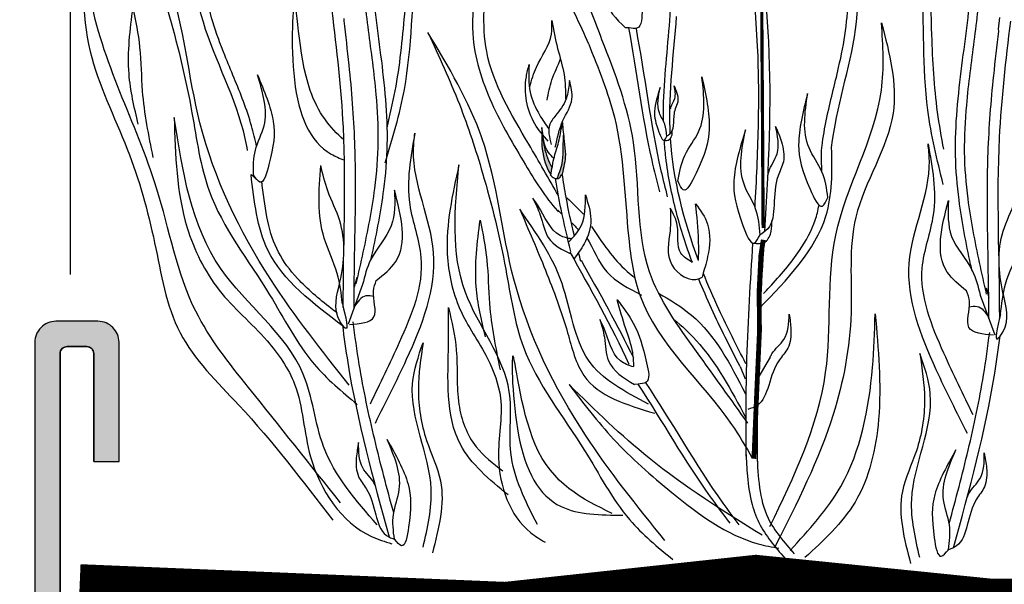
# Model space of a CAD drawing. Units: inches. Extents: x 0 to 119, y 0 to 163.
# Drawn here: x 75 to 82, y 96 to 100 of the extents above; entities that cross this region are included whole.
import ezdxf

# ---------------------------------------------------------------- set-up
doc = ezdxf.new("R2010")
doc.units = ezdxf.units.IN
doc.header["$MEASUREMENT"] = 0
doc.layers.add('Z_Beschriftung', color=7, linetype='Continuous', lineweight=30)
for name, color, linetype in [('Z_KL', 7, 'Continuous'), ('Z_Pflanzebene', 7, 'Continuous'), ('Z_Pflanzen', 7, 'Continuous'), ('Z_Substratoberfläche', 7, 'Continuous')]:
    doc.layers.add(name, color=color, linetype=linetype)

# ---------------------------------------------------------------- blocks, each defined once
blk = doc.blocks.new('Z_Staude5_')
at = {"layer": 'Z_Pflanzebene', "lineweight": 30, "true_color": 0x44a009}
h = blk.add_hatch(color=74, dxfattribs=at)
edge = h.paths.add_edge_path()
edge.add_spline(control_points=[(3.1423, 2.6141), (3.1533, 2.6599), (3.1716, 2.737), (3.1539, 2.8598), (3.1473, 2.9357), (3.1434, 2.98)], knot_values=[0, 0, 0, 0, 0.863534, 1.453728, 2.280763, 2.280763, 2.280763, 2.280763], degree=3, periodic=0)
edge.add_spline(control_points=[(3.1505, 2.9017), (3.149, 2.8683), (3.1464, 2.8031), (3.1473, 2.6929), (3.1207, 2.6211), (3.1046, 2.5796)], knot_values=[0.205833, 0.205833, 0.205833, 0.205833, 0.827034, 1.417228, 2.233443, 2.233443, 2.233443, 2.233443], degree=3, periodic=0)
edge.add_spline(control_points=[(3.1046, 2.5796), (3.113, 2.5794), (3.132, 2.584), (3.1383, 2.6019), (3.1417, 2.6118)], knot_values=[0.309141, 0.309141, 0.309141, 0.309141, 0.454707, 0.636542, 0.636542, 0.636542, 0.636542], degree=3, periodic=0)
edge.add_spline(control_points=[(3.1417, 2.6118), (3.1419, 2.6126), (3.1421, 2.6133), (3.1423, 2.6141)], knot_values=[2.280763, 2.280763, 2.280763, 2.280763, 2.295106, 2.295106, 2.295106, 2.295106], degree=3, periodic=0)
h = blk.add_hatch(color=74, dxfattribs=at)
edge = h.paths.add_edge_path()
edge.add_spline(control_points=[(3.0701, 2.6562), (3.0436, 2.7017), (3.0117, 2.7946), (3.0019, 2.889), (2.9976, 2.9313)], knot_values=[0.008124, 0.008124, 0.008124, 0.008124, 0.982703, 1.772953, 1.772953, 1.772953, 1.772953], degree=3, periodic=0)
edge.add_spline(control_points=[(2.9976, 2.9313), (2.9963, 2.8924), (2.9939, 2.7875), (3.0201, 2.6734), (3.0577, 2.6102), (3.0614, 2.604)], knot_values=[0.050754, 0.050754, 0.050754, 0.050754, 0.53721, 1.363749, 1.454423, 1.454423, 1.454423, 1.454423], degree=3, periodic=0)
edge.add_spline(control_points=[(3.0614, 2.604), (3.0615, 2.6039), (3.0616, 2.6038), (3.0617, 2.6037)], knot_values=[0, 0, 0, 0, 0.001811, 0.001811, 0.001811, 0.001811], degree=3, periodic=0)
edge.add_spline(control_points=[(3.0617, 2.6037), (3.0644, 2.6212), (3.0672, 2.6388), (3.0701, 2.6562)], knot_values=[0.007565, 0.007565, 0.007565, 0.007565, 0.228859, 0.228859, 0.228859, 0.228859], degree=3, periodic=0)
at = {"layer": 'Z_Pflanzebene', "color": 74, "lineweight": 30, "true_color": 0x44a009}
for p, q in [((1.5882, 3.7046), (1.5897, 3.7202)), ((6.2514, 3.6452), (6.2612, 3.7269)), ((3.6184, 3.6535), (3.5934, 3.6548)), ((6.253, 3.6297), (6.2514, 3.6452)), ((0.9251, 2.6077), (0.9775, 2.5599)), ((1.6788, 1.8754), (1.66, 1.8059)), ((1.7203, 1.824), (1.6175, 1.5416)), ((6.1624, 1.8004), (6.1811, 1.7309)), ((6.1208, 1.7491), (6.2237, 1.4666)), ((4.6246, 1.3074), (4.537, 1.1576)), ((4.4094, 1.2391), (4.4464, 1.1515)), ((3.6829, 1.115), (3.6582, 1.1108))]:
    blk.add_line(p, q, dxfattribs=at)
for points, const_width in [([(4.5738, 2.228), (4.5699, 2.9027), (4.5637, 3.8393), (4.5628, 4.0508), (4.5184, 4.4012), (4.4652, 4.7819), (4.4531, 5.2134), (4.4399, 5.6803), (4.4318, 6.2181)], 0.0229), ([(4.5081, 0.582), (4.5293, 1.0806), (4.5479, 1.4937), (4.545, 1.7753), (4.5579, 2.0322), (4.5749, 2.1434)], 0.0343)]:
    blk.add_lwpolyline(points, dxfattribs=dict(at, const_width=const_width))
for points in [[(1.881, 2.6912), (2.0178, 3.2155), (2.1091, 4.1386), (2.3372, 5.1187)], [(2.3372, 5.1187), (2.1319, 4.5831), (2.0178, 3.7511), (1.9494, 3.2041), (1.8924, 2.9419)], [(5.8574, 2.5372), (5.7469, 3.0676), (5.7018, 3.9942), (5.5229, 4.9844)], [(5.5229, 4.9844), (5.7012, 4.4392), (5.7736, 3.6026), (5.8147, 3.0528), (5.8585, 2.7882)], [(3.1153, 2.4587), (2.9048, 2.8237), (2.604, 3.4851), (2.6024, 4.0794), (2.5066, 4.8765), (2.4879, 4.9191)], [(2.4879, 4.9191), (2.5321, 4.5521), (2.5244, 3.9791), (2.5056, 3.6128), (2.6398, 3.1177), (2.8805, 2.6783), (3.1085, 2.3494), (3.1143, 2.343)], [(-0.0385, 4.7381), (0.1816, 4.2259), (0.3439, 3.7336), (0.504, 3.0479), (0.6269, 2.4915), (1.0576, 1.7511), (1.3748, 1.2571), (1.6815, 0.9697)], [(1.6249, 1.1058), (1.0653, 1.8607), (0.5613, 2.9762), (0.3403, 3.9853), (-0.0385, 4.7381)], [(3.4257, 3.5678), (3.2502, 3.9475), (2.8844, 4.4216), (2.8467, 4.5569)], [(3.331, 3.5372), (3.117, 3.9541), (2.91, 4.2647), (2.8467, 4.5569)], [(-0.2636, 4.3223), (-0.2218, 3.4865), (0.043, 2.79), (0.2382, 2.1214), (0.4194, 1.4806), (0.8376, 0.9652), (1.5068, 0.1434)], [(1.5625, 0.2688), (0.9073, 1.0906), (0.531, 1.6339), (0.2521, 2.5114), (-0.2218, 3.8905), (-0.2636, 4.3223)], [(3.6056, 4.2724), (3.6805, 4.0849), (3.7106, 3.7877), (3.675, 3.6516), (3.6184, 3.6535)], [(0.1218, 2.9669), (0.0556, 3.3262), (0.084, 3.7989)], [(0.084, 3.7989), (0.1313, 3.5153), (0.1502, 3.2033), (0.2259, 2.7306)], [(2.9106, 3.2349), (2.9589, 3.3746), (3.0656, 3.6098), (3.0676, 3.7056)], [(3.0676, 3.7056), (3.1093, 3.5072), (3.1555, 3.3205), (3.1667, 3.1473)], [(4.6217, 0.099), (5.0192, 1.1977), (5.0909, 2.1756), (5.4167, 3.2094), (5.4178, 3.6887)], [(5.4178, 3.6887), (5.4998, 3.0454), (5.2344, 2.3054), (5.2003, 1.6223), (5.0728, 0.8982), (4.6604, -0.0399)], [(2.1858, 3.6198), (2.4094, 3.109), (2.575, 2.6179), (2.7398, 1.9332), (2.8663, 1.3777), (3.302, 0.6402), (3.6225, 0.1483), (3.9311, -0.137)], [(3.8737, -0.0012), (3.3089, 0.7498), (2.7975, 1.862), (2.5698, 2.8696), (2.1858, 3.6198)], [(3.0419, 2.8469), (2.9476, 2.9686), (2.8868, 3.3057), (2.9066, 3.392)], [(2.9066, 3.392), (2.9143, 3.1959), (2.9807, 3.0337), (3.0467, 2.9332)], [(0.9706, 3.3188), (1.0836, 2.9858), (1.053, 2.6792), (0.9884, 2.5539), (0.9434, 2.6057)], [(4.1377, 3.3045), (4.1899, 2.9328), (4.0967, 2.6176), (4.004, 2.4991), (3.9672, 2.5623)], [(3.1933, 3.2792), (3.1762, 3.165), (3.1039, 3.04), (3.0546, 2.9677), (3.063, 2.8223)], [(3.0931, 2.8027), (3.1478, 2.9936), (3.2118, 3.146), (3.1933, 3.2792)], [(3.8397, 3.2297), (3.8005, 3.0605), (3.8306, 2.9114), (3.8685, 2.853), (3.888, 2.8807)], [(3.9395, 3.2404), (3.9588, 3.1894), (3.9652, 3.1234), (3.9475, 3.0759), (3.9345, 2.9791), (3.9132, 2.9), (3.8857, 2.8791)], [(4.8907, 3.1865), (4.8267, 2.8198), (4.9085, 2.5043), (4.9964, 2.3837), (5.035, 2.4452)], [(0.3771, 3.0146), (0.4701, 2.2293), (0.6976, 1.785), (1.0389, 1.4234), (1.2353, 1.1134), (1.3491, 0.5968), (1.7833, 0.0285), (1.9281, -0.0231)], [(1.8247, 0.1112), (1.4421, 0.6691), (1.2974, 1.1857), (0.708, 1.94), (0.3771, 3.0146)], [(3.0614, 2.6019), (3.0865, 2.7356), (3.1203, 2.8548), (3.1434, 2.98)], [(3.1434, 2.98), (3.1565, 2.847), (3.1646, 2.7519), (3.1417, 2.6118)], [(4.6626, 2.9505), (4.7042, 2.8412), (4.7178, 2.6998), (4.6798, 2.5979), (4.652, 2.3904), (4.6063, 2.221), (4.5474, 2.1761)], [(2.092, 2.9032), (2.0557, 2.3959), (2.1357, 2.0168), (1.9816, 1.4117), (1.7733, 0.9725)], [(1.8107, 0.8364), (2.0335, 1.2917), (2.226, 2.0519), (2.0827, 2.7802), (2.092, 2.9032)], [(2.998, 2.9435), (2.9982, 2.8144), (3.0505, 2.6228), (3.0614, 2.604)], [(3.0825, 2.7229), (3.0457, 2.7645), (2.998, 2.9435)], [(3.864, 2.8525), (3.9052, 2.857), (3.9247, 2.8924), (3.9264, 2.9273)], [(4.4489, 2.9275), (4.3649, 2.565), (4.4293, 2.2454), (4.5105, 2.1202), (4.5524, 2.1795)], [(6.0304, 0.7615), (5.8076, 1.2167), (5.6151, 1.9769), (5.7584, 2.7052), (5.7491, 2.8283)], [(5.7491, 2.8283), (5.7854, 2.3209), (5.7054, 1.9418), (5.8595, 1.3367), (6.0678, 0.8975)], [(2.4062, 2.6767), (2.3234, 2.0425), (2.4137, 1.6489), (2.6095, 1.2977), (2.7021, 1.0156), (2.6888, 0.5879), (2.9166, 0.0561), (3.0199, -0.0131)], [(2.9655, 0.1127), (2.7761, 0.6262), (2.7651, 1.06), (2.4525, 1.7684), (2.4062, 2.6767)], [(3.0571, 2.6071), (3.0876, 2.5823), (3.1217, 2.5848), (3.1377, 2.6094)], [(1.9472, 2.4977), (1.9243, 2.2428), (1.7772, 1.9995), (1.7203, 1.824)], [(1.8175, 1.8532), (1.9561, 1.9883), (1.9472, 2.4977)], [(3.1762, 2.4432), (3.2934, 2.3267)], [(6.0236, 1.7783), (5.885, 1.9133), (5.894, 2.4227)], [(5.894, 2.4227), (5.9169, 2.1678), (6.0639, 1.9245), (6.1208, 1.7491)], [(2.8397, 2.3606), (3.0228, 1.9261), (3.1803, 1.481), (3.2972, 1.1751), (3.8019, 0.9061)], [(3.7564, 0.9712), (3.3292, 1.2849), (3.141, 1.8315), (2.8397, 2.3606)], [(4.0678, 1.9824), (3.9885, 2.0473), (3.9622, 2.2454), (3.9122, 2.3692)], [(2.5955, 1.4515), (2.5293, 1.8108), (2.5577, 2.2835)], [(2.5577, 2.2835), (2.605, 1.9999), (2.6239, 1.6879), (2.6996, 1.2152)], [(4.5009, 2.1192), (4.5891, 2.1287), (4.6311, 2.2046), (4.6347, 2.2793)], [(1.6258, 1.5388), (1.8011, 1.5935), (1.7974, 1.7774), (1.8175, 1.8532)], [(6.2153, 1.4639), (6.04, 1.5185), (6.0438, 1.7024), (6.0236, 1.7783)], [(1.8, 1.7393), (1.743, 1.7433), (1.6594, 1.6652)], [(3.534, 1.7159), (3.6483, 1.5496), (3.7432, 1.2663), (3.7385, 1.1257), (3.6829, 1.115)], [(3.6526, 1.2398), (3.6447, 1.3386), (3.5952, 1.5091), (3.534, 1.7159)], [(2.7565, 0.324), (2.4169, 0.6845), (2.332, 1.4056), (2.332, 1.6601)], [(2.332, 1.6601), (2.3874, 1.357), (2.4063, 0.9693), (2.5293, 0.6668), (2.7185, 0.4966)], [(4.7667, -0.0714), (5.1268, 0.3855), (5.3531, 1.2322), (5.3722, 1.6142)], [(5.3722, 1.6142), (5.396, 0.8623), (5.2286, 0.2732), (4.8715, -0.1226)], [(6.0411, 1.6644), (6.0982, 1.6683), (6.1818, 1.5902)], [(3.6504, 1.2365), (3.5571, 1.28), (3.439, 1.5169), (3.4113, 1.5752)], [(4.7601, 1.6131), (4.7713, 1.5031), (4.7491, 1.3707), (4.6894, 1.287), (4.6133, 1.1045), (4.5301, 0.961), (4.4654, 0.9344)], [(2.1507, -0.0478), (2.2087, 0.366), (2.0762, 1.119), (2.1507, 1.4086)], [(2.1507, 1.4086), (2.1176, 1.0776), (2.1756, 0.7135), (2.2749, 0.4239), (2.217, -0.0891)], [(5.6904, 1.3336), (5.7235, 1.0026), (5.6656, 0.6386), (5.5662, 0.3489), (5.6242, -0.1641)], [(5.6904, -0.1227), (5.6324, 0.291), (5.7649, 1.044), (5.6904, 1.3336)], [(3.4983, 0.1923), (2.9504, 0.6831), (2.7905, 1.3159), (2.8317, 0.7503), (3.1343, 0.2416), (3.5751, 0.179)], [(4.5667, 0.0367), (3.7617, 0.5859), (3.1915, 1.111)], [(3.1915, 1.111), (3.5076, 0.7228), (3.9234, 0.3419), (4.5388, -0.024), (4.6863, -0.0562)], [(1.8939, 0.7203), (2.0437, 0.402), (2.0477, 0.094), (1.9976, -0.0378), (1.9471, 0.0086)], [(1.6919, 0.699), (1.6753, 0.5897), (1.6908, 0.4564), (1.7462, 0.3698), (1.8132, 0.1837), (1.8891, 0.0362), (1.9524, 0.0065)], [(5.9472, 0.6453), (5.7975, 0.3271), (5.7934, 0.019), (5.8435, -0.1128), (5.894, -0.0663)], [(4.5303, 0.6106), (4.6087, 0.1598), (4.7959, -0.0954)], [(6.1492, 0.624), (6.1659, 0.5148), (6.1503, 0.3815), (6.0949, 0.2948), (6.028, 0.1087), (5.952, -0.0387), (5.8887, -0.0685)]]:
    blk.add_spline(points, degree=3, dxfattribs=at)
for points, knots in [([(1.6749, 1.8302), (1.6919, 1.905), (1.7089, 1.98), (1.7577, 2.2055), (1.787, 2.3567), (1.8209, 2.6197), (1.83, 2.7309), (1.833, 2.9547), (1.827, 3.0667), (1.8032, 3.3324), (1.782, 3.4852), (1.7434, 3.7837), (1.7269, 3.929), (1.7019, 4.2216), (1.6931, 4.369), (1.6866, 4.5889), (1.6854, 4.6562), (1.685, 4.7251)], [0, 0, 0, 0, 1.056464, 1.056464, 3.169392, 3.169392, 4.69679, 4.69679, 6.224187, 6.224187, 8.338172, 8.338172, 10.452158, 10.452158, 12.566143, 12.566143, 13.474052, 13.474052, 13.474052, 13.474052]), ([(1.7785, 1.9952), (1.7819, 2.0107), (1.7853, 2.0262), (1.8213, 2.1931), (1.8511, 2.3463), (1.8847, 2.6073), (1.8937, 2.7139), (1.9006, 3.0374), (1.8773, 3.2516), (1.8377, 3.5626), (1.8237, 3.6646), (1.7997, 3.8647), (1.7893, 3.9634), (1.7632, 4.2605), (1.7528, 4.4601), (1.75, 4.7021), (1.7498, 4.7295), (1.7498, 4.7572)], [0.840598, 0.840598, 0.840598, 0.840598, 1.057552, 1.057552, 3.172655, 3.172655, 4.607201, 4.607201, 7.476292, 7.476292, 8.919555, 8.919555, 10.362819, 10.362819, 13.249345, 13.249345, 13.614174, 13.614174, 13.614174, 13.614174]), ([(3.8636, 2.9885), (3.8634, 3.0075), (3.8633, 3.0265), (3.8643, 3.1502), (3.8708, 3.2547), (3.8958, 3.5664), (3.9196, 3.7722), (3.9219, 4.0655), (3.918, 4.156), (3.8961, 4.3361), (3.8786, 4.4262), (3.8398, 4.5966), (3.8191, 4.6767), (3.7982, 4.7572)], [7.954001, 7.954001, 7.954001, 7.954001, 8.198905, 8.198905, 9.549476, 9.549476, 12.250617, 12.250617, 13.476985, 13.476985, 14.703353, 14.703353, 15.785146, 15.785146, 15.785146, 15.785146]), ([(6.0626, 1.9202), (6.0592, 1.9357), (6.0558, 1.9512), (6.0198, 2.1181), (5.99, 2.2713), (5.9564, 2.5324), (5.9474, 2.639), (5.9405, 2.9624), (5.9638, 3.1766), (6.0034, 3.4876), (6.0174, 3.5896), (6.0414, 3.7897), (6.0518, 3.8884), (6.0779, 4.1856), (6.0884, 4.3852), (6.0911, 4.6271), (6.0913, 4.6545), (6.0914, 4.6822)], [0.840598, 0.840598, 0.840598, 0.840598, 1.057552, 1.057552, 3.172655, 3.172655, 4.607201, 4.607201, 7.476292, 7.476292, 8.919555, 8.919555, 10.362819, 10.362819, 13.249345, 13.249345, 13.614174, 13.614174, 13.614174, 13.614174]), ([(6.1662, 1.7552), (6.1492, 1.83), (6.1322, 1.905), (6.0835, 2.1306), (6.0541, 2.2818), (6.0202, 2.5448), (6.0111, 2.656), (6.0082, 2.8797), (6.0142, 2.9918), (6.0379, 3.2574), (6.0591, 3.4102), (6.0978, 3.7087), (6.1142, 3.854), (6.1393, 4.1466), (6.148, 4.294), (6.1546, 4.514), (6.1557, 4.5813), (6.1561, 4.6501)], [0, 0, 0, 0, 1.056464, 1.056464, 3.169392, 3.169392, 4.69679, 4.69679, 6.224187, 6.224187, 8.338172, 8.338172, 10.452158, 10.452158, 12.566143, 12.566143, 13.474052, 13.474052, 13.474052, 13.474052]), ([(0.9004, 2.7794), (0.8955, 2.8083), (0.8328, 3.1315), (0.5225, 3.6716), (0.4835, 4.2608), (0.4642, 4.5527)], [6.894092, 6.894092, 6.894092, 6.894092, 7.29068, 11.369048, 15.373826, 15.373826, 15.373826, 15.373826]), ([(0.9644, 2.8093), (0.9546, 2.8585), (0.9427, 2.9074), (0.9118, 3.0143), (0.892, 3.072), (0.8286, 3.242), (0.7809, 3.351), (0.7059, 3.5383), (0.6765, 3.6169), (0.6296, 3.7759), (0.6114, 3.8574), (0.5681, 4.1067), (0.5543, 4.2791), (0.5413, 4.4702), (0.5402, 4.4864), (0.5392, 4.5027)], [7.095094, 7.095094, 7.095094, 7.095094, 7.753675, 7.753675, 8.572727, 8.572727, 10.210831, 10.210831, 11.413736, 11.413736, 12.616641, 12.616641, 15.022451, 15.022451, 15.245813, 15.245813, 15.245813, 15.245813]), ([(4.9888, 2.7738), (4.9902, 2.7869), (4.9917, 2.7999), (5.0016, 2.8776), (5.013, 2.9412), (5.0517, 3.1292), (5.0839, 3.2509), (5.1319, 3.4589), (5.1498, 3.546), (5.173, 3.7198), (5.1788, 3.808), (5.1835, 4.0757), (5.1699, 4.2583), (5.1524, 4.4601), (5.1509, 4.4773), (5.1494, 4.4945)], [7.589418, 7.589418, 7.589418, 7.589418, 7.753675, 7.753675, 8.572727, 8.572727, 10.210831, 10.210831, 11.413736, 11.413736, 12.616641, 12.616641, 15.022451, 15.022451, 15.245813, 15.245813, 15.245813, 15.245813]), ([(5.062, 2.8002), (5.0937, 3.0882), (5.295, 3.6399), (5.2492, 4.2233), (5.2233, 4.518)], [7.610612, 7.610612, 7.610612, 7.610612, 11.369048, 15.19671, 15.19671, 15.19671, 15.19671]), ([(3.4549, 4.1621), (3.4577, 4.1188), (3.4641, 4.0192), (3.4191, 3.8257), (3.5265, 3.7183), (3.5934, 3.6548)], [0, 0, 0, 0, 0.606147, 1.39306, 2.563234, 2.563234, 2.563234, 2.563234]), ([(1.5868, 2.8565), (1.4872, 2.9412), (1.2623, 3.2248), (1.2437, 4.2031), (1.1872, 3.2036), (1.3566, 2.8092), (1.557, 2.7235), (1.5906, 2.7124)], [0.669231, 0.669231, 0.669231, 0.669231, 1.471163, 2.776527, 3.910768, 5.094523, 5.316213, 5.316213, 5.316213, 5.316213]), ([(4.516, 2.3752), (4.5268, 2.5662), (4.5358, 2.7564), (4.5443, 3.1392), (4.5434, 3.3317), (4.5291, 3.6312), (4.5211, 3.7394), (4.5114, 3.8479)], [44.45159, 44.45159, 44.45159, 44.45159, 57.013024, 57.013024, 69.835064, 69.835064, 77.061094, 77.061094, 77.061094, 77.061094]), ([(4.586, 2.2023), (4.6132, 2.6541), (4.6414, 3.2004), (4.6023, 3.7446), (4.5941, 3.8391)], [8.118074, 8.118074, 8.118074, 8.118074, 14.039721, 15.284154, 15.284154, 15.284154, 15.284154]), ([(1.5819, 1.6612), (1.5818, 2.0889), (1.619, 2.7974), (1.5365, 3.4991), (1.5032, 3.7755)], [15.911094, 15.911094, 15.911094, 15.911094, 21.845497, 25.703415, 25.703415, 25.703415, 25.703415]), ([(3.9122, 2.899), (3.9116, 2.9106), (3.8995, 3.1881), (3.938, 3.468), (3.9568, 3.7345)], [7.55993, 7.55993, 7.55993, 7.55993, 7.71254, 11.203752, 11.203752, 11.203752, 11.203752]), ([(1.6591, 1.656), (1.6592, 1.881), (1.6655, 2.108), (1.6702, 2.5029), (1.6702, 2.6701), (1.6578, 3.022), (1.6429, 3.2061), (1.613, 3.4942), (1.6007, 3.5996), (1.5882, 3.7046)], [79.730077, 79.730077, 79.730077, 79.730077, 95.479145, 95.479145, 106.948432, 106.948432, 119.554714, 119.554714, 126.866849, 126.866849, 126.866849, 126.866849]), ([(3.6153, 3.6535), (3.6725, 3.34), (3.7183, 2.9447), (3.8166, 2.5607), (3.8358, 2.4856)], [4.896676, 4.896676, 4.896676, 4.896676, 9.319132, 10.394608, 10.394608, 10.394608, 10.394608]), ([(6.2593, 1.5862), (6.2593, 2.0139), (6.2222, 2.7224), (6.3046, 3.4241), (6.3379, 3.7006)], [15.911094, 15.911094, 15.911094, 15.911094, 21.845497, 25.703415, 25.703415, 25.703415, 25.703415]), ([(3.668, 3.6463), (3.7328, 3.3108), (3.7766, 2.9053), (3.8754, 2.5116), (3.8912, 2.4497)], [4.575463, 4.575463, 4.575463, 4.575463, 9.319132, 10.20596, 10.20596, 10.20596, 10.20596]), ([(6.182, 1.581), (6.1819, 1.806), (6.1756, 2.033), (6.171, 2.4279), (6.171, 2.5951), (6.1834, 2.9471), (6.1982, 3.1311), (6.2281, 3.4193), (6.2404, 3.5246), (6.253, 3.6297)], [79.730077, 79.730077, 79.730077, 79.730077, 95.479145, 95.479145, 106.948432, 106.948432, 119.554714, 119.554714, 126.866849, 126.866849, 126.866849, 126.866849]), ([(3.331, 3.5372), (3.3994, 3.3652), (3.5808, 2.9242), (3.5881, 2.3063), (3.7059, 1.4944), (4.2136, 1.072), (4.4496, 0.6674), (4.4968, 0.5865)], [6.340639, 6.340639, 6.340639, 6.340639, 8.077482, 10.808059, 12.125057, 15.667859, 16.554033, 16.554033, 16.554033, 16.554033]), ([(4.4656, 0.8349), (4.3446, 1.0046), (4.0968, 1.3522), (3.6443, 1.9695), (3.7223, 2.7996), (3.5199, 3.3287), (3.4257, 3.5678)], [0, 0, 0, 0, 1.981643, 4.057619, 6.975815, 9.388375, 9.388375, 9.388375, 9.388375]), ([(3.0352, 3.1388), (3.044, 3.1872), (3.0624, 3.2878), (3.1116, 3.3828), (3.1295, 3.4329)], [0, 0, 0, 0, 0.4698789, 0.9763658, 0.9763658, 0.9763658, 0.9763658]), ([(0.9434, 2.6057), (0.9418, 2.6657), (0.9412, 2.7871), (1.0659, 3.009), (1.0087, 3.1948), (0.9706, 3.3188)], [0.08313, 0.08313, 0.08313, 0.08313, 0.9038, 1.749406, 3.446641, 3.446641, 3.446641, 3.446641]), ([(3.9672, 2.5621), (3.9774, 2.6254), (4.0009, 2.7529), (4.1759, 2.9607), (4.153, 3.1669), (4.1377, 3.3045)], [0.081951, 0.081951, 0.081951, 0.081951, 0.9038, 1.749406, 3.446641, 3.446641, 3.446641, 3.446641]), ([(3.888, 2.8805), (3.8859, 2.9102), (3.8803, 2.9699), (3.8081, 3.0728), (3.8271, 3.1669), (3.8397, 3.2297)], [0.081951, 0.081951, 0.081951, 0.081951, 0.9038, 1.749406, 3.446641, 3.446641, 3.446641, 3.446641]), ([(3.9139, 3.0773), (3.9147, 3.0815), (3.9203, 3.1069), (3.958, 3.155), (3.9463, 3.2091), (3.9395, 3.2404)], [0.901775, 0.901775, 0.901775, 0.901775, 1.020503, 1.640167, 2.490538, 2.490538, 2.490538, 2.490538]), ([(5.035, 2.4452), (5.027, 2.5083), (5.0079, 2.6353), (4.8415, 2.847), (4.871, 3.0506), (4.8907, 3.1865)], [0.08313, 0.08313, 0.08313, 0.08313, 0.9038, 1.749406, 3.446641, 3.446641, 3.446641, 3.446641]), ([(4.6079, 2.6009), (4.6095, 2.6098), (4.6216, 2.6645), (4.7024, 2.7675), (4.6772, 2.8835), (4.6626, 2.9505)], [0.901775, 0.901775, 0.901775, 0.901775, 1.020503, 1.640167, 2.490538, 2.490538, 2.490538, 2.490538]), ([(2.9974, 2.9326), (3.0018, 2.8899), (3.0116, 2.795), (3.0436, 2.7017), (3.0701, 2.6562)], [0, 0, 0, 0, 0.798373, 1.772953, 1.772953, 1.772953, 1.772953]), ([(3.1505, 2.9017), (3.149, 2.8683), (3.1464, 2.8031), (3.1473, 2.6929), (3.1207, 2.6211), (3.1046, 2.5796)], [0.205833, 0.205833, 0.205833, 0.205833, 0.827034, 1.417228, 2.233443, 2.233443, 2.233443, 2.233443]), ([(4.5524, 2.1792), (4.5479, 2.2427), (4.5358, 2.3707), (4.3811, 2.5913), (4.4218, 2.7929), (4.4489, 2.9275)], [0.081951, 0.081951, 0.081951, 0.081951, 0.9038, 1.749406, 3.446641, 3.446641, 3.446641, 3.446641]), ([(4.0702, 1.9801), (4.0266, 2.0971), (3.9881, 2.2161), (3.9224, 2.4667), (3.8963, 2.5985), (3.8757, 2.772), (3.872, 2.8126), (3.8692, 2.8534)], [3.524425, 3.524425, 3.524425, 3.524425, 5.124629, 5.124629, 6.848335, 6.848335, 7.373743, 7.373743, 7.373743, 7.373743]), ([(4.5473, 1.6554), (4.7466, 1.8608), (5.0684, 2.1925), (5.0669, 2.6303), (5.062, 2.8002)], [0, 0, 0, 0, 3.539773, 5.71542, 5.71542, 5.71542, 5.71542]), ([(1.5759, 1.6861), (1.5678, 1.7592), (1.5498, 1.9216), (1.3905, 2.2271), (1.407, 2.4955), (1.4224, 2.6737)], [0, 0, 0, 0, 1.013366, 2.2536, 4.664106, 4.664106, 4.664106, 4.664106]), ([(1.5759, 1.6861), (1.5992, 1.5896), (1.6302, 1.4608), (1.4989, 1.6358), (1.586, 1.8899), (1.6045, 2.2206), (1.468, 2.4764), (1.4356, 2.6119), (1.4224, 2.6737)], [0, 0, 0, 0, 0.804144, 1.072954, 2.375617, 4.402351, 5.458686, 6.332332, 6.332332, 6.332332, 6.332332]), ([(1.5827, 1.5257), (1.3668, 1.6886), (0.994, 1.9699), (0.9488, 2.4183), (0.9251, 2.6077)], [0, 0, 0, 0, 3.539773, 6.113294, 6.113294, 6.113294, 6.113294]), ([(3.2289, 2.1719), (3.207, 2.263), (3.175, 2.4097), (3.1509, 2.558), (3.1423, 2.6141)], [2.793466, 2.793466, 2.793466, 2.793466, 4.530925, 5.58269, 5.58269, 5.58269, 5.58269]), ([(6.2653, 1.6111), (6.242, 1.5146), (6.2109, 1.3858), (6.3422, 1.5608), (6.2552, 1.8149), (6.2366, 2.1456), (6.3731, 2.4015), (6.4055, 2.5369), (6.4187, 2.5987)], [0, 0, 0, 0, 0.804144, 1.072954, 2.375617, 4.402351, 5.458686, 6.332332, 6.332332, 6.332332, 6.332332]), ([(6.2653, 1.6111), (6.2733, 1.6842), (6.2913, 1.8466), (6.4506, 2.1521), (6.4341, 2.4205), (6.4187, 2.5987)], [0, 0, 0, 0, 1.013366, 2.2536, 4.664106, 4.664106, 4.664106, 4.664106]), ([(1.5396, 1.6199), (1.5247, 1.6313), (1.51, 1.6427), (1.4075, 1.723), (1.3251, 1.793), (1.2012, 1.9267), (1.1549, 1.9887), (1.0855, 2.122), (1.0621, 2.1958), (1.0274, 2.3558), (1.0162, 2.4413), (1.0042, 2.5381), (1.0031, 2.547), (1.002, 2.5558)], [0.49892, 0.49892, 0.49892, 0.49892, 0.747496, 0.747496, 2.242488, 2.242488, 3.437326, 3.437326, 4.639293, 4.639293, 5.84126, 5.84126, 5.961544, 5.961544, 5.961544, 5.961544]), ([(3.2047, 2.0595), (3.1791, 2.1591), (3.155, 2.2594), (3.1189, 2.4336), (3.1058, 2.5072), (3.0939, 2.5805)], [2.001059, 2.001059, 2.001059, 2.001059, 3.891378, 3.891378, 5.252465, 5.252465, 5.252465, 5.252465]), ([(3.1881, 2.1252), (3.2225, 2.1642), (3.3088, 2.2564), (3.3077, 2.3864), (3.307, 2.463)], [1.093224, 1.093224, 1.093224, 1.093224, 1.798965, 2.80891, 2.80891, 2.80891, 2.80891]), ([(3.307, 2.463), (3.3261, 2.4052), (3.3645, 2.289), (3.3151, 2.1238), (3.2497, 2.0411), (3.2248, 2.0059)], [0, 0, 0, 0, 0.827059, 1.664412, 2.260291, 2.260291, 2.260291, 2.260291]), ([(3.2094, 2.1493), (3.1803, 2.1544), (3.0639, 2.1797), (3.0107, 2.3344), (2.9457, 2.4216), (2.933, 2.4387)], [0.079012, 0.079012, 0.079012, 0.079012, 0.475751, 1.699923, 1.998344, 1.998344, 1.998344, 1.998344]), ([(2.933, 2.4387), (2.9522, 2.3998), (2.9966, 2.3104), (3.027, 2.1301), (3.142, 2.0698), (3.2114, 2.0415)], [0, 0, 0, 0, 0.606147, 1.39306, 2.35827, 2.35827, 2.35827, 2.35827]), ([(4.1137, 1.9944), (4.1147, 2.0419), (4.1164, 2.1774), (4.1022, 2.3123), (4.093, 2.4)], [0.205818, 0.205818, 0.205818, 0.205818, 0.82812, 1.982354, 1.982354, 1.982354, 1.982354]), ([(4.093, 2.4), (4.127, 2.3531), (4.2073, 2.2426), (4.1893, 2.0463), (4.1531, 1.9256), (4.1385, 1.8779)], [0, 0, 0, 0, 0.740821, 1.746188, 2.404908, 2.404908, 2.404908, 2.404908]), ([(4.5771, 1.7609), (4.5908, 1.7753), (4.6044, 1.7896), (4.6985, 1.8902), (4.7732, 1.9768), (4.8811, 2.1367), (4.9195, 2.2091), (4.9564, 2.3184), (4.9653, 2.3537), (4.972, 2.3901)], [0.49892, 0.49892, 0.49892, 0.49892, 0.747496, 0.747496, 2.242488, 2.242488, 3.437326, 3.437326, 3.981285, 3.981285, 3.981285, 3.981285]), ([(3.9122, 2.3692), (3.9138, 2.3158), (3.9177, 2.1819), (3.8599, 1.9617), (4.0638, 1.8334), (4.1326, 1.874), (4.1385, 1.8779)], [0, 0, 0, 0, 0.705522, 1.771792, 2.728458, 2.821349, 2.821349, 2.821349, 2.821349]), ([(3.3504, 2.2378), (3.4272, 2.1226), (3.5172, 1.9873), (3.6408, 1.8877), (3.6596, 1.8735)], [0, 0, 0, 0, 1.286616, 1.509592, 1.509592, 1.509592, 1.509592]), ([(3.3162, 2.1602), (3.3669, 2.0791), (3.4342, 1.8841), (3.6169, 1.7978), (3.707, 1.7495)], [0.925215, 0.925215, 0.925215, 0.925215, 1.822957, 2.757895, 2.757895, 2.757895, 2.757895]), ([(4.4539, 0.6019), (4.4516, 0.8337), (4.4514, 1.0664), (4.4671, 1.5741), (4.4843, 1.8473), (4.5009, 2.1192)], [5.880288, 5.880288, 5.880288, 5.880288, 21.023717, 21.023717, 38.846611, 38.846611, 38.846611, 38.846611]), ([(4.5349, 0.5638), (4.5324, 0.7837), (4.5302, 1.3037), (4.563, 1.8242), (4.5813, 2.1245)], [0.960213, 0.960213, 0.960213, 0.960213, 3.843713, 7.778125, 7.778125, 7.778125, 7.778125]), ([(4.4502, 1.2599), (4.3849, 1.3882), (4.2774, 1.5992), (4.1821, 1.8194), (4.1473, 1.9069)], [0, 0, 0, 0, 1.891539, 3.111833, 3.111833, 3.111833, 3.111833]), ([(4.4094, 1.2391), (4.374, 1.3086), (4.3385, 1.3783), (4.237, 1.5835), (4.1728, 1.7216), (4.1154, 1.8634)], [0, 0, 0, 0, 1.024926, 1.024926, 2.989415, 2.989415, 2.989415, 2.989415]), ([(3.8287, 1.7632), (3.9101, 1.7141), (4.1893, 1.5494), (4.3403, 1.2545), (4.4471, 1.0462)], [2.141727, 2.141727, 2.141727, 2.141727, 3.029656, 5.166126, 5.166126, 5.166126, 5.166126]), ([(1.9418, 0.1967), (1.8938, 0.371), (1.8476, 0.5449), (1.7637, 0.8968), (1.7262, 1.0748), (1.6799, 1.3544), (1.6657, 1.4559), (1.6531, 1.5581)], [44.45159, 44.45159, 44.45159, 44.45159, 57.013024, 57.013024, 69.835064, 69.835064, 77.061094, 77.061094, 77.061094, 77.061094]), ([(3.4113, 1.5752), (3.4236, 1.5335), (3.4518, 1.4378), (3.4505, 1.2391), (3.5789, 1.158), (3.6582, 1.1108)], [0, 0, 0, 0, 0.606147, 1.39306, 2.563234, 2.563234, 2.563234, 2.563234]), ([(3.9385, 1.5755), (3.9956, 1.5298), (4.2071, 1.331), (4.3464, 1.0698), (4.4508, 0.874)], [3.632692, 3.632692, 3.632692, 3.632692, 4.322466, 6.38604, 6.38604, 6.38604, 6.38604]), ([(4.6246, 1.3074), (4.6282, 1.3151), (4.6526, 1.362), (4.7516, 1.4363), (4.757, 1.5483), (4.7601, 1.6131)], [0.901775, 0.901775, 0.901775, 0.901775, 1.020503, 1.640167, 2.490538, 2.490538, 2.490538, 2.490538]), ([(1.9115, 0.023), (1.7965, 0.435), (1.6618, 0.9341), (1.5897, 1.4446), (1.5785, 1.5335)], [8.118074, 8.118074, 8.118074, 8.118074, 14.039721, 15.284154, 15.284154, 15.284154, 15.284154]), ([(5.8994, 0.1217), (5.9473, 0.296), (5.9935, 0.4699), (6.0774, 0.8219), (6.1149, 0.9999), (6.1613, 1.2794), (6.1754, 1.381), (6.188, 1.4831)], [44.45159, 44.45159, 44.45159, 44.45159, 57.013024, 57.013024, 69.835064, 69.835064, 77.061094, 77.061094, 77.061094, 77.061094]), ([(5.9296, -0.052), (6.0446, 0.36), (6.1793, 0.8591), (6.2514, 1.3696), (6.2627, 1.4585)], [8.118074, 8.118074, 8.118074, 8.118074, 14.039721, 15.284154, 15.284154, 15.284154, 15.284154]), ([(3.7328, 1.1288), (3.9222, 0.8444), (4.1193, 0.4873), (4.3626, 0.1624), (4.4011, 0.1114)], [4.575463, 4.575463, 4.575463, 4.575463, 9.319132, 10.20596, 10.20596, 10.20596, 10.20596]), ([(3.6815, 1.1151), (3.8554, 0.8481), (4.0503, 0.5012), (4.2894, 0.1849), (4.3362, 0.1231)], [4.896676, 4.896676, 4.896676, 4.896676, 9.319132, 10.394608, 10.394608, 10.394608, 10.394608]), ([(1.9471, 0.0084), (1.9387, 0.0679), (1.9244, 0.1885), (2.0234, 0.4231), (1.9457, 0.6013), (1.8939, 0.7203)], [0.081951, 0.081951, 0.081951, 0.081951, 0.9038, 1.749406, 3.446641, 3.446641, 3.446641, 3.446641]), ([(1.812, 0.3869), (1.8088, 0.3948), (1.7867, 0.4429), (1.6915, 0.522), (1.6918, 0.6342), (1.6919, 0.699)], [0.901775, 0.901775, 0.901775, 0.901775, 1.020503, 1.640167, 2.490538, 2.490538, 2.490538, 2.490538]), ([(5.894, -0.0666), (5.9024, -0.007), (5.9167, 0.1136), (5.8177, 0.3482), (5.8954, 0.5264), (5.9472, 0.6453)], [0.081951, 0.081951, 0.081951, 0.081951, 0.9038, 1.749406, 3.446641, 3.446641, 3.446641, 3.446641]), ([(4.4515, 0.6248), (4.454, 0.5701), (4.4565, 0.514), (4.4676, 0.3906), (4.4772, 0.323), (4.5091, 0.2065), (4.5281, 0.1565), (4.5778, 0.0635), (4.6073, 0.0212), (4.6716, -0.0614), (4.7068, -0.1013), (4.7407, -0.1398)], [0, 0, 0, 0, 0.497295, 0.497295, 1.085498, 1.085498, 1.523948, 1.523948, 1.962397, 1.962397, 2.435432, 2.435432, 2.435432, 2.435432]), ([(6.0292, 0.312), (6.0324, 0.3199), (6.0544, 0.3679), (6.1496, 0.4471), (6.1494, 0.5592), (6.1492, 0.624)], [0.901775, 0.901775, 0.901775, 0.901775, 1.020503, 1.640167, 2.490538, 2.490538, 2.490538, 2.490538])]:
    blk.add_open_spline(points, degree=3, knots=knots, dxfattribs=at)
for points in [[(4.1137, 1.9944), (4.0086, 2.2763), (3.9334, 2.5693), (3.9141, 2.8658)], [(4.991, 2.632), (4.9912, 2.6783), (4.9902, 2.7257), (4.9888, 2.7738)], [(3.1102, 2.3542), (3.1205, 2.3453), (3.1308, 2.3363), (3.141, 2.3273)], [(3.2068, 2.2672), (3.225, 2.2494), (3.2426, 2.2311), (3.2591, 2.2119)], [(3.1963, 2.0559), (3.3443, 1.7931), (3.4923, 1.5302), (3.6173, 1.2565)], [(3.2751, 1.9887), (3.2695, 2.01), (3.264, 2.0313), (3.2585, 2.0526)], [(3.2767, 1.9968), (3.406, 1.7672), (3.5353, 1.5377), (3.6492, 1.3009)]]:
    blk.add_open_spline(points, degree=3, dxfattribs=at)
blk = doc.blocks.new('Z_KL 100 120 h 120 r')
at = {"layer": 'Z_KL'}
h = blk.add_hatch(color=256, dxfattribs=at)
h.dxf.hatch_style = 1
edge = h.paths.add_edge_path()
edge.add_line((0.42, 11), (0.6, 11))
edge.add_line((0.6, 11), (0.6, 11.85))
edge.add_arc((0.45, 11.85), 0.15, 360, 450)
edge.add_line((0.45, 12), (0.15, 12))
edge.add_arc((0.15, 11.85), 0.15, 90, 180)
edge.add_line((0, 11.85), (0, 3))
edge.add_line((0, 3), (0.18, 3))
edge.add_line((0.18, 3), (0.18, 11.77))
edge.add_arc((0.23, 11.77), 0.05, 90, 180, ccw=False)
edge.add_line((0.23, 11.82), (0.37, 11.82))
edge.add_arc((0.37, 11.77), 0.05, 0, 90, ccw=False)
edge.add_line((0.42, 11.77), (0.42, 11))
blk.add_line((0.42, 11), (0.6, 11), dxfattribs=at)
for points in [[(0.6, 11), (0.6, 11.85, 0.414214), (0.45, 12), (0.15, 12, 0.414214), (0, 11.85), (0, 0.3, 0.414214), (0.3, 0), (9.85, 0, 0.414214), (10, 0.15), (10, 0.45, 0.414214), (9.85, 0.6), (9, 0.6)], [(0.42, 11), (0.42, 11.77, 0.414214), (0.37, 11.82), (0.23, 11.82, 0.414214), (0.18, 11.77), (0.18, 0.3, 0.414214), (0.3, 0.18), (9.77, 0.18, 0.414214), (9.82, 0.23), (9.82, 0.37, 0.414214), (9.77, 0.42), (9, 0.42)]]:
    blk.add_lwpolyline(points, format="xyb", dxfattribs=at)
blk.add_lwpolyline([(0.42, 11), (0.6, 11), (0.6, 11.85, 0.414214), (0.45, 12), (0.15, 12, 0.414214), (0, 11.85), (0, 3), (0.18, 3), (0.18, 11.77, -0.414214), (0.23, 11.82), (0.37, 11.82, -0.414214), (0.42, 11.77)], format="xyb", close=True, dxfattribs=at)

msp = doc.modelspace()

# ---------------------------------------------------------------- linework, layer by layer
at = {"layer": 'Z_Beschriftung'}
msp.add_lwpolyline([(75.19325, 98.02674), (75.19325, 102.30222), (73.58257, 102.30222)], dxfattribs=at)
at = {"layer": 'Z_Substratoberfläche', "const_width": 0.3}
msp.add_lwpolyline([(75.25734, 95.81095), (75.25734, 95.81095), (78.29154, 95.68462), (80.07505, 95.87735), (81.73805, 95.70871), (82.70211, 95.70871), (84.29281, 95.85325), (85.58261, 95.87757), (87.0046, 95.70893), (88.5712, 95.73303), (89.94498, 95.87757), (92.25872, 95.90166), (93.94582, 95.68484), (95.54722, 95.68534), (96.99331, 95.73352), (98.46228, 95.96916), (100.56372, 95.80442), (102.66641, 95.93668), (103.15734, 95.89167)], dxfattribs=at)

# ---------------------------------------------------------------- block references
msp.add_blockref('Z_KL 100 120 h 120 r', (74.93798, 85.69223))
at = {"layer": 'Z_Pflanzen', "color": 74, "true_color": 0x44a009}
msp.add_blockref('Z_Staude5_', (75.55344, 96.13021), dxfattribs=at)

doc.saveas('drawing.dxf')
